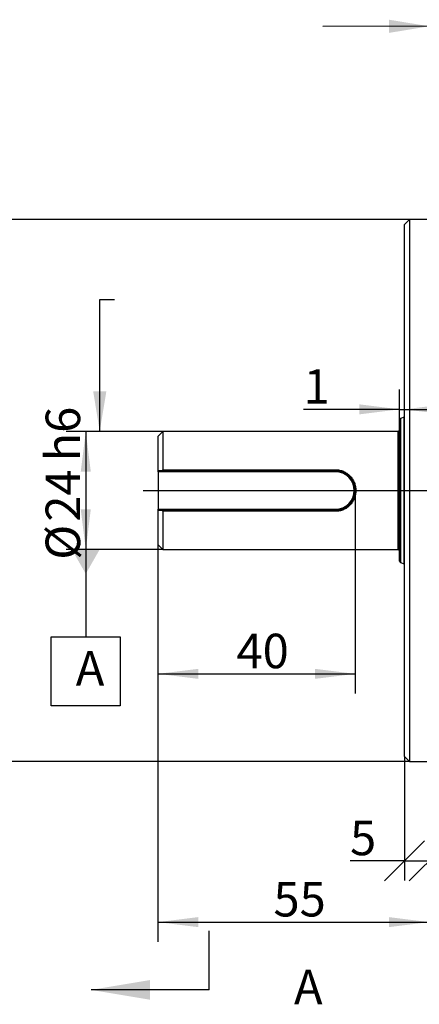
# Model space of a CAD drawing. Units: millimetres. Extents: x 0 to 2102, y -1 to 1485.
# Drawn here: x 450 to 653, y 675 to 1174 of the extents above; entities that cross this region are included whole.
import ezdxf

# ---------------------------------------------------------------- set-up
doc = ezdxf.new("R2010")
doc.units = ezdxf.units.MM
doc.header["$LTSCALE"] = 5
doc.linetypes.add('CENTERX2', pattern=[20.32, 12.7, -2.54, 2.54, -2.54])
for name, color, linetype in [('临时轴', 1, 'CENTERX2'), ('几何体', 7, 'Continuous'), ('剖面线', 4, 'Continuous'), ('基准目标', 2, 'Continuous'), ('尺寸', 3, 'Continuous'), ('形位公差', 3, 'Continuous')]:
    doc.layers.add(name, color=color, linetype=linetype)
doc.styles.add('SLDTEXTSTYLE1', font='SIMSUN.TTC')
doc.styles.get("Standard").update_dxf_attribs({"font": 'SIMSUN.TTC'})
doc.dimstyles.new('SLDDIMSTYLE0', dxfattribs={"dimtxt": 17.5, "dimasz": 20.4, "dimexe": 0, "dimexo": 0.0625, "dimgap": 4.375, "dimtad": 1, "dimlfac": 0.4, "dimrnd": 1e-09, "dimzin": 12, "dimdsep": 46, "dimtxsty": 'SLDTEXTSTYLE1', "dimsah": 1, "dimcen": 0.09, "dimadec": 0, "dimazin": 3, "dimtfac": 1, "dimtofl": 0, "dimtmove": 0, "dimatfit": 3, "dimfxl": 1, "dimfrac": 2, "dimtolj": 1, "dimarcsym": 0})
doc.dimstyles.new('SLDDIMSTYLE1', dxfattribs={"dimtxt": 17.5, "dimasz": 20.4, "dimexe": 0, "dimexo": 0.0625, "dimgap": 4.375, "dimtad": 1, "dimlfac": 0.4, "dimrnd": 1e-09, "dimzin": 12, "dimdsep": 46, "dimtxsty": 'SLDTEXTSTYLE1', "dimsah": 1, "dimcen": 0.09, "dimadec": 0, "dimazin": 3, "dimtfac": 1, "dimtmove": 0, "dimatfit": 0, "dimfxl": 1, "dimfrac": 2, "dimtolj": 1, "dimtzin": 12, "dimarcsym": 0})
doc.dimstyles.new('SLDDIMSTYLE2', dxfattribs={"dimtxt": 17.5, "dimasz": 20.4, "dimexe": 0, "dimexo": 0.0625, "dimgap": 4.375, "dimtad": 1, "dimlfac": 0.4, "dimrnd": 1e-09, "dimzin": 12, "dimdsep": 46, "dimtxsty": 'SLDTEXTSTYLE1', "dimsah": 1, "dimcen": 0.09, "dimadec": 0, "dimazin": 3, "dimtfac": 1, "dimtofl": 0, "dimtmove": 0, "dimatfit": 3, "dimfxl": 1, "dimfrac": 2, "dimtolj": 1, "dimtzin": 12, "dimarcsym": 0})
doc.dimstyles.new('SLDDIMSTYLE3', dxfattribs={"dimtxt": 17.5, "dimasz": 20.4, "dimexe": 0, "dimexo": 0.0625, "dimgap": 4.375, "dimtad": 1, "dimlfac": 0.4, "dimrnd": 1e-09, "dimzin": 12, "dimdsep": 46, "dimtxsty": 'SLDTEXTSTYLE1', "dimblk1": 'OBLIQUE', "dimblk2": 'OBLIQUE', "dimsah": 1, "dimcen": 0.09, "dimadec": 0, "dimazin": 3, "dimtfac": 1, "dimtofl": 0, "dimtmove": 0, "dimatfit": 3, "dimldrblk": 'OBLIQUE', "dimfxl": 1, "dimfrac": 2, "dimtolj": 1, "dimtzin": 12, "dimarcsym": 0})
doc.dimstyles.new('SLDDIMSTYLE5', dxfattribs={"dimtxt": 17.5, "dimasz": 20.4, "dimexe": 0, "dimexo": 0.0625, "dimgap": 4.375, "dimtad": 1, "dimlfac": 0.4, "dimrnd": 1e-09, "dimzin": 12, "dimdsep": 46, "dimtxsty": 'SLDTEXTSTYLE1', "dimsah": 1, "dimcen": 0.09, "dimadec": 0, "dimazin": 3, "dimtfac": 1, "dimtofl": 0, "dimtmove": 0, "dimatfit": 3, "dimfxl": 1, "dimfrac": 2, "dimtolj": 1, "dimarcsym": 0})
doc.dimstyles.new('SLDDIMSTYLE8', dxfattribs={"dimtxt": 0.18, "dimasz": 20.4, "dimexe": 0, "dimexo": 0.0625, "dimgap": 0, "dimtad": 0, "dimtih": 1, "dimtoh": 1, "dimdec": 0, "dimrnd": 1e-09, "dimzin": 0, "dimdsep": 46, "dimtxsty": 'Standard', "dimsah": 1, "dimcen": 0.09, "dimadec": 0, "dimazin": 0, "dimtfac": 20.4, "dimtdec": 0, "dimtofl": 0, "dimtmove": 0, "dimatfit": 3, "dimfxl": 1, "dimfrac": 2, "dimtolj": 1, "dimtzin": 0, "dimarcsym": 0})

# ---------------------------------------------------------------- blocks, each defined once
blk = doc.blocks.new('_D')
at = {"layer": '尺寸'}
for p, q in [((522.86, 965.34), (473.74, 965.34)), ((483.74, 965.34), (483.74, 905.34)), ((522.86, 905.34), (473.74, 905.34))]:
    blk.add_line(p, q, dxfattribs=at)
for points in [[(483.74, 965.34), (481.2, 944.94), (486.28, 944.94)], [(483.74, 905.34), (486.28, 925.74), (481.2, 925.74)]]:
    blk.add_solid(points, dxfattribs=at)
at = {"layer": '尺寸', "char_height": 17.5, "attachment_point": 1, "rotation": 90, "style": 'SLDTEXTSTYLE1'}
for s, insert in [('h6', (463.37, 950.11)), ('24', (463.37, 919.55)), ('%%c', (463.37, 900.2))]:
    blk.add_mtext(s, dxfattribs=dict(at, insert=insert))
blk = doc.blocks.new('_D_1')
at = {"layer": '尺寸'}
for p, q in [((642.86, 971.15), (642.86, 986.52)), ((642.86, 976.52), (594.22, 976.52)), ((642.86, 976.52), (645.36, 976.52)), ((645.36, 976.52), (677.11, 976.52))]:
    blk.add_line(p, q, dxfattribs=at)
for points in [[(642.86, 976.52), (622.46, 979.06), (622.46, 973.98)], [(645.36, 976.52), (665.76, 973.98), (665.76, 979.06)]]:
    blk.add_solid(points, dxfattribs=at)
at = {"layer": '尺寸', "insert": (594.22, 996.89), "char_height": 17.5, "attachment_point": 1, "style": 'SLDTEXTSTYLE1'}
blk.add_mtext('1', dxfattribs=at)
blk = doc.blocks.new('_D_2')
at = {"layer": '尺寸'}
for p, q in [((620.36, 935.34), (620.36, 832.34)), ((520.36, 924.09), (520.36, 832.34)), ((520.36, 842.34), (620.36, 842.34))]:
    blk.add_line(p, q, dxfattribs=at)
for points in [[(520.36, 842.34), (540.76, 839.8), (540.76, 844.88)], [(620.36, 842.34), (599.96, 844.88), (599.96, 839.8)]]:
    blk.add_solid(points, dxfattribs=at)
at = {"layer": '尺寸', "insert": (560.18, 862.7), "char_height": 17.5, "attachment_point": 1, "style": 'SLDTEXTSTYLE1'}
blk.add_mtext('40', dxfattribs=at)
blk = doc.blocks.new('_Oblique')
at = {"color": 0, "linetype": 'ByBlock', "lineweight": -2}
blk.add_line((-0.5, -0.5), (0.5, 0.5), dxfattribs=at)
blk = doc.blocks.new('_D_3')
at = {"layer": '尺寸'}
for p, q in [((657.86, 810.34), (657.86, 737.47)), ((645.36, 800.34), (645.36, 737.47)), ((645.36, 747.47), (617.74, 747.47)), ((645.36, 747.47), (657.86, 747.47))]:
    blk.add_line(p, q, dxfattribs=at)
at = {"layer": '尺寸', "xscale": 20.4, "yscale": 20.4, "rotation": 180.0000000000008}
blk.add_blockref('_Oblique', (645.36, 747.47), dxfattribs=at)
at = {"layer": '尺寸', "xscale": 20.4, "yscale": 20.4}
blk.add_blockref('_Oblique', (657.86, 747.47), dxfattribs=at)
at = {"layer": '尺寸', "insert": (617.74, 767.83), "char_height": 17.5, "attachment_point": 1, "style": 'SLDTEXTSTYLE1'}
blk.add_mtext('5', dxfattribs=at)
blk = doc.blocks.new('_D_4')
at = {"layer": '尺寸'}
for p, q in [((687.86, 865.03), (687.86, 737.47)), ((657.86, 810.34), (657.86, 737.47)), ((657.86, 747.47), (687.86, 747.47)), ((687.86, 747.47), (726.13, 747.47))]:
    blk.add_line(p, q, dxfattribs=at)
at = {"layer": '尺寸', "xscale": 20.4, "yscale": 20.4, "rotation": 180.0000000000008}
blk.add_blockref('_Oblique', (657.86, 747.47), dxfattribs=at)
at = {"layer": '尺寸', "xscale": 20.4, "yscale": 20.4}
blk.add_blockref('_Oblique', (687.86, 747.47), dxfattribs=at)
at = {"layer": '尺寸', "insert": (705.76, 767.83), "char_height": 17.5, "attachment_point": 1, "style": 'SLDTEXTSTYLE1'}
blk.add_mtext('12', dxfattribs=at)
blk = doc.blocks.new('_D_5')
at = {"layer": '尺寸'}
for p, q in [((520.36, 907.84), (520.36, 706.39)), ((657.86, 810.34), (657.86, 706.39)), ((520.36, 716.39), (657.86, 716.39))]:
    blk.add_line(p, q, dxfattribs=at)
for points in [[(520.36, 716.39), (540.76, 713.85), (540.76, 718.93)], [(657.86, 716.39), (637.46, 718.93), (637.46, 713.85)]]:
    blk.add_solid(points, dxfattribs=at)
at = {"layer": '尺寸', "insert": (578.93, 736.76), "char_height": 17.5, "attachment_point": 1, "style": 'SLDTEXTSTYLE1'}
blk.add_mtext('55', dxfattribs=at)
blk = doc.blocks.new('_D_7')
at = {"layer": '尺寸'}
for p, q in [((647.86, 1072.84), (430.36, 1072.84)), ((440.36, 1072.84), (440.36, 797.84)), ((647.86, 797.84), (430.36, 797.84)), ((440.36, 797.84), (440.36, 758.23)), ((440.36, 758.23), (408.61, 758.23))]:
    blk.add_line(p, q, dxfattribs=at)
for points in [[(440.36, 1072.84), (437.82, 1052.44), (442.9, 1052.44)], [(440.36, 797.84), (442.9, 818.24), (437.82, 818.24)], [(440.36, 797.84), (437.82, 777.44), (442.9, 777.44)]]:
    blk.add_solid(points, dxfattribs=at)
at = {"layer": '尺寸', "char_height": 17.5, "attachment_point": 1, "rotation": 90, "style": 'SLDTEXTSTYLE1'}
for s, insert in [('h7', (420, 955.2)), ('110', (420, 914.46)), ('%%c', (420, 895.11))]:
    blk.add_mtext(s, dxfattribs=dict(at, insert=insert))
blk = doc.blocks.new('SW_DATUMTAG_0')
at = {"layer": '基准目标', "color": 0}
for p, q in [((5.09, 71.82), (5.09, 27.68)), ((-12.41, 27.68), (22.59, 27.68)), ((-12.41, -7.32), (-12.41, 27.68)), ((22.59, 27.68), (22.59, -7.32)), ((22.59, -7.32), (-12.41, -7.32))]:
    blk.add_line(p, q, dxfattribs=at)
blk.add_solid([(-1.91, 71.82), (12.09, 71.82), (5.09, 59.57)], dxfattribs=at)
at = {"layer": '基准目标', "color": 0, "insert": (0, 20.36), "char_height": 17.5, "attachment_point": 1, "style": 'SLDTEXTSTYLE1'}
blk.add_mtext('A', dxfattribs=at)

msp = doc.modelspace()

# ---------------------------------------------------------------- linework, layer by layer
at = {"layer": '临时轴', "ltscale": 2.5}
msp.add_line((512.864, 935.339), (1192.106, 935.339), dxfattribs=at)
at = {"layer": '几何体'}
for p, q in [((647.864, 1072.839), (645.364, 1070.339)), ((645.364, 800.339), (645.364, 1070.339)), ((657.864, 1072.839), (647.864, 1072.839)), ((647.864, 1072.839), (647.864, 797.839)), ((642.864, 899.524), (642.864, 971.154)), ((645.24, 972.544), (643.357, 971.858)), ((643.357, 971.858), (643.357, 898.819)), ((645.24, 898.134), (645.24, 972.544)), ((522.864, 965.339), (520.364, 962.839)), ((642.114, 965.339), (522.864, 965.339)), ((522.864, 965.339), (522.864, 945.888)), ((642.114, 905.339), (642.114, 965.339)), ((520.364, 945.339), (520.364, 962.839)), ((520.364, 944.839), (520.364, 945.339)), ((610.364, 944.839), (520.364, 944.839)), ((520.364, 944.839), (520.364, 925.839)), ((522.158, 945.339), (522.864, 945.888)), ((610.364, 945.339), (522.158, 945.339)), ((522.864, 945.888), (610.364, 945.888)), ((610.364, 945.888), (610.364, 945.339)), ((610.364, 945.339), (610.364, 944.839)), ((520.364, 925.839), (610.364, 925.839)), ((520.364, 925.339), (520.364, 925.839)), ((520.364, 907.839), (520.364, 925.339)), ((522.864, 924.789), (522.158, 925.339)), ((522.158, 925.339), (610.364, 925.339)), ((522.864, 924.789), (522.864, 905.339)), ((610.364, 924.789), (522.864, 924.789)), ((610.364, 925.339), (610.364, 925.839)), ((610.364, 924.789), (610.364, 925.339)), ((520.364, 907.839), (522.864, 905.339)), ((522.864, 905.339), (642.114, 905.339)), ((643.357, 898.819), (645.24, 898.134)), ((645.364, 800.339), (647.864, 797.839)), ((647.864, 797.839), (657.864, 797.839))]:
    msp.add_line(p, q, dxfattribs=at)
for centre, radius, start, end in [((643.614, 971.154), 0.75, 110, 180), ((645.496, 971.839), 0.75, 100.15589, 110), ((642.114, 966.089), 0.75, 270, 0), ((610.364, 935.339), 10, 270, 90), ((610.364, 935.339), 9.5, 270, 90), ((642.114, 904.589), 0.75, 0, 90), ((643.614, 899.524), 0.75, 180, 250), ((645.496, 898.839), 0.75, 250, 259.84411)]:
    msp.add_arc(centre, radius, start, end, dxfattribs=at)
for points, knots in [([(522.158, 945.339), (521.859, 945.339), (521.26, 945.339), (520.663, 945.339), (520.364, 945.339)], [0, 0, 0, 0, 0.4988678, 1, 1, 1, 1]), ([(610.364, 945.888), (611.046, 945.848), (612.413, 945.768), (614.37, 945.134), (616.162, 944.157), (617.724, 942.845), (619.009, 941.251), (619.972, 939.425), (620.57, 937.432), (620.775, 935.346), (620.573, 933.261), (619.976, 931.263), (619.015, 929.434), (617.73, 927.839), (616.168, 926.525), (614.381, 925.549), (612.42, 924.911), (611.051, 924.83), (610.364, 924.789)], [0, 0, 0, 0, 0.0617998, 0.123911, 0.1859297, 0.248446, 0.3110318, 0.3737507, 0.4368176, 0.4996486, 0.5628843, 0.6258021, 0.6886687, 0.7514397, 0.8136399, 0.8759411, 0.9376846, 1, 1, 1, 1]), ([(520.364, 925.339), (520.663, 925.339), (521.26, 925.339), (521.859, 925.339), (522.158, 925.339)], [0, 0, 0, 0, 0.5011322, 1, 1, 1, 1])]:
    msp.add_open_spline(points, degree=3, knots=knots, dxfattribs=at)
at = {"layer": '剖面线'}
msp.add_line((546.389, 682.019), (546.389, 712.019), dxfattribs=at)
at = {"layer": '剖面线', "linetype": 'Continuous'}
msp.add_line((546.389, 682.019), (486.389, 682.019), dxfattribs=at)
at = {"layer": '剖面线'}
msp.add_solid([(486.389, 682.019), (516.389, 677.019), (516.389, 687.019)], dxfattribs=at)

# ---------------------------------------------------------------- block references
at = {"layer": '基准目标'}
msp.add_blockref('SW_DATUMTAG_0', (478.646, 833.514), dxfattribs=at)

# ---------------------------------------------------------------- texts
at = {"layer": '剖面线', "insert": (589.305, 692.198), "char_height": 17.5, "attachment_point": 1, "style": 'SLDTEXTSTYLE1'}
msp.add_mtext('A', dxfattribs=at)

# ---------------------------------------------------------------- dimensions: what is measured, and where the dimension line sits
at = {"layer": '尺寸'}
for base, p1, p2, text, dimstyle, picture, middle in [((440.364, 797.839), (647.864, 1072.839), (647.864, 797.839), '%%c<>h7', 'SLDDIMSTYLE5', '_D_7', (440.364, 935.339)), ((483.738, 905.339), (522.864, 965.339), (522.864, 905.339), '%%c<>h6', 'SLDDIMSTYLE0', '_D', (483.738, 935.339))]:
    dim = msp.add_linear_dim(base=base, p1=p1, p2=p2, angle=90, text=text, dimstyle=dimstyle, dxfattribs=at)
    dim.commit()
    dim.dimension.update_dxf_attribs({"geometry": picture, "text_midpoint": middle, "dimtype": 160})
for base, p1, p2, dimstyle, picture, middle in [((645.364, 976.522), (642.864, 971.154), (645.364, 1070.339), 'SLDDIMSTYLE1', '_D_1', (599.309, 976.522)), ((657.864, 716.391), (520.364, 907.839), (657.864, 810.339), 'SLDDIMSTYLE2', '_D_5', (589.114, 716.391)), ((687.864, 747.465), (657.864, 810.339), (687.864, 865.032), 'SLDDIMSTYLE3', '_D_4', (715.944, 747.465)), ((657.864, 747.465), (645.364, 800.339), (657.864, 810.339), 'SLDDIMSTYLE3', '_D_3', (622.832, 747.465))]:
    dim = msp.add_linear_dim(base=base, p1=p1, p2=p2, angle=0, dimstyle=dimstyle, dxfattribs=at)
    dim.commit()
    dim.dimension.update_dxf_attribs({"geometry": picture, "text_midpoint": middle, "dimtype": 160})
dim = msp.add_linear_dim(base=(620.364, 842.34), p1=(520.364, 924.089), p2=(620.364, 935.339), dimstyle='SLDDIMSTYLE2', dxfattribs=at)
dim.commit()
dim.dimension.update_dxf_attribs({"geometry": '_D_2', "text_midpoint": (570.364, 842.34), "dimtype": 160})

# ---------------------------------------------------------------- leaders
at = {"layer": '形位公差'}
for points in [[(657.864, 1170.851), (603.999, 1170.823)], [(490.816, 965.339), (490.874, 1032.195), (498.268, 1032.195)]]:
    msp.add_leader(points, dimstyle='SLDDIMSTYLE8', dxfattribs=at)

doc.saveas('drawing.dxf')
